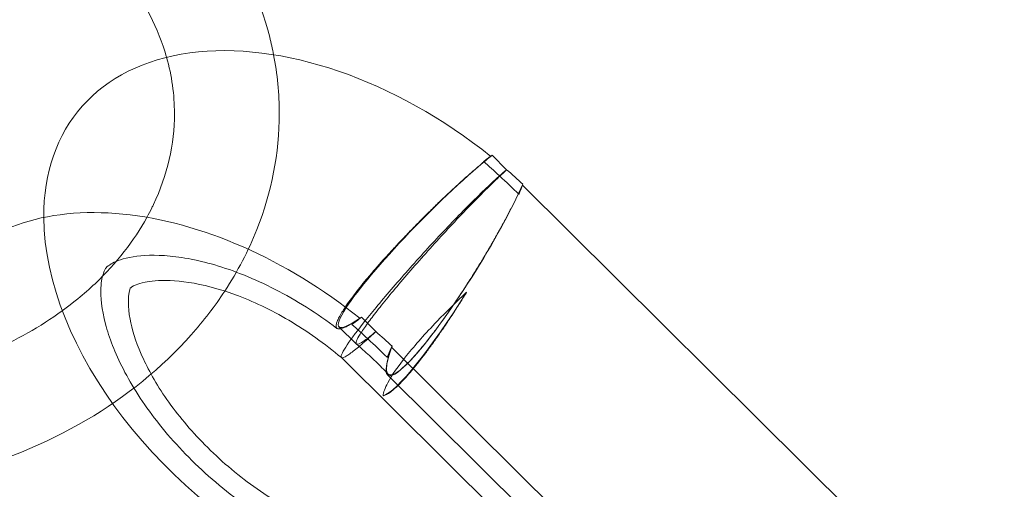
# Model space of a CAD drawing. Units: millimetres. Extents: x 0 to 13923, y 0 to 13845.
# Drawn here: x 7043 to 7137, y 12284 to 12329 of the extents above; entities that cross this region are included whole.
import ezdxf

# ---------------------------------------------------------------- set-up
doc = ezdxf.new("R2010")
doc.units = ezdxf.units.MM
doc.layers.add('CALIBAN_STREFA', color=251, linetype='Continuous', lineweight=18)

# ---------------------------------------------------------------- blocks, each defined once
blk = doc.blocks.new('A$C129a1716')
at = {"color": 0, "linetype": 'Continuous', "lineweight": 0}
for p, q in [((-6355.503, 11112.832), (-6356.89, 11114.207)), ((-6355.503, 11112.832), (-6356.89, 11114.207)), ((-6296.087, 11053.923), (-6353.999, 11111.34)), ((-6296.087, 11053.923), (-6353.999, 11111.34)), ((-6369.372, 11098.75), (-6367.985, 11097.375)), ((-6369.372, 11098.75), (-6367.985, 11097.375)), ((-6371.505, 11097.835), (-6369.852, 11096.196)), ((-6366.48, 11095.883), (-6308.569, 11038.466)), ((-6366.48, 11095.883), (-6308.569, 11038.466)), ((-6371.283, 11094.895), (-6371.281, 11094.893)), ((-6371.281, 11094.893), (-6323.185, 11047.207)), ((-6366.875, 11093.244), (-6315.737, 11042.542))]:
    blk.add_line(p, q, dxfattribs=at)
at = {"color": 0, "linetype": 'Continuous', "lineweight": 0, "extrusion": (0, 0, -1)}
for centre, major_axis, ratio, start_param, end_param in [((-6370.356, 11097.355), (-26.063, 21.047), 0.638939, -0.482605, 1.566244), ((-6370.356, 11097.355), (-26.063, 21.047), 0.638939, -0.482605, 1.566244), ((-6363.91, 11105.891), (-9.153, -9.232), 0.121454, -3.851817, -3.748694), ((-6363.91, 11105.891), (-9.153, -9.232), 0.121454, 2.431369, 2.534491), ((-6363.91, 11105.891), (-9.153, -9.232), 0.121454, -3.748694, -3.725279), ((-6363.91, 11105.891), (-9.153, -9.232), 0.121454, 2.534491, 2.557907), ((-6370.356, 11097.355), (26.063, -21.047), 0.638939, -1.516066, -1.4538), ((-6370.356, 11097.355), (26.063, -21.047), 0.638939, -1.516066, -1.4538), ((-6360.639, 11102.648), (6.984, 11.371), 0.143534, 0.617329, 0.726448), ((-6360.639, 11102.648), (6.984, 11.371), 0.143534, 0.617329, 0.726448), ((-6370.356, 11097.355), (-26.063, 21.047), 0.638939, -1.938508, -0.482605), ((-6370.356, 11097.355), (-26.063, 21.047), 0.638939, -1.938508, -0.482605), ((-6360.639, 11102.648), (6.984, 11.371), 0.143534, 1.616298, 2.991237), ((-6360.639, 11102.648), (6.984, 11.371), 0.143534, 1.616298, 2.991237), ((-6363.91, 11105.891), (-9.153, -9.232), 0.121454, -0.81497, -0.688433), ((-6363.91, 11105.891), (-9.153, -9.232), 0.121454, -0.81497, -0.688433), ((-6360.639, 11102.648), (6.984, 11.371), 0.143534, 3.881087, 3.990206), ((-6360.639, 11102.648), (6.984, 11.371), 0.143534, -2.402099, -2.292979)]:
    blk.add_ellipse(centre, major_axis=major_axis, ratio=ratio, start_param=start_param, end_param=end_param, dxfattribs=at)
at = {"color": 0, "linetype": 'Continuous', "lineweight": 0}
for centre, major_axis, ratio, start_param, end_param in [((-6362.352, 11107.066), (9.153, 9.232), 0.121454, 0.81497, 2.611641), ((-6362.352, 11107.066), (9.153, 9.232), 0.121454, 0.81497, 2.611641), ((-6359.84, 11104.576), (-6.984, -11.371), 0.143534, 0.550043, 2.292979), ((-6359.84, 11104.576), (-6.984, -11.371), 0.143534, 0.550043, 2.292979), ((-6382.838, 11081.899), (-26.063, 21.047), 0.638939, -1.566244, 0.023402), ((-6382.838, 11081.899), (-26.063, 21.047), 0.638939, -1.566244, 0.023402), ((-6362.352, 11107.066), (9.153, 9.232), 0.121454, 2.611641, 3.700976), ((-6362.352, 11107.066), (9.153, 9.232), 0.121454, 2.611641, 3.700976), ((-6362.352, 11107.066), (9.153, 9.232), 0.121454, 3.700976, 3.725279), ((-6362.352, 11107.066), (9.153, 9.232), 0.121454, 3.700976, 3.725279), ((-6382.838, 11081.899), (-26.063, 21.047), 0.638939, -1.687793, -1.625526), ((-6382.838, 11081.899), (-26.063, 21.047), 0.638939, -1.687793, -1.625526), ((-6359.84, 11104.576), (-6.984, -11.371), 0.143534, -0.617329, 0.550043), ((-6359.84, 11104.576), (-6.984, -11.371), 0.143534, -0.617329, 0.550043)]:
    blk.add_ellipse(centre, major_axis=major_axis, ratio=ratio, start_param=start_param, end_param=end_param, dxfattribs=at)
for points, knots in [([(-6412.209, 11153.53), (-6409.713, 11153.074), (-6407.264, 11152.448), (-6400.411, 11150.159), (-6396.215, 11148.069), (-6388.873, 11142.893), (-6385.716, 11139.818), (-6380.846, 11133.024), (-6379.093, 11129.328), (-6377.978, 11124.917), (-6377.855, 11124.362), (-6377.747, 11123.805)], [4.94196, 4.94196, 4.94196, 4.94196, 5.116574, 5.116574, 5.446818, 5.446818, 5.772877, 5.772877, 6.088344, 6.088344, 6.133413, 6.133413, 6.133413, 6.133413]), ([(-6412.209, 11143.326), (-6410.726, 11142.992), (-6409.274, 11142.583), (-6404.514, 11140.967), (-6401.417, 11139.432), (-6396.009, 11135.748), (-6393.709, 11133.595), (-6390.056, 11128.867), (-6388.74, 11126.284), (-6387.975, 11123.619), (-6387.966, 11123.587), (-6387.956, 11123.555)], [4.993582, 4.993582, 4.993582, 4.993582, 5.122519, 5.122519, 5.429745, 5.429745, 5.740316, 5.740316, 6.062527, 6.062527, 6.066473, 6.066473, 6.066473, 6.066473]), ([(-6387.208, 11118.196), (-6387.208, 11115.261), (-6387.874, 11112.322), (-6389.26, 11109.397), (-6389.308, 11109.299), (-6389.356, 11109.201)], [0, 0, 0, 0, 0.3544939, 0.3544939, 0.3668225, 0.3668225, 0.3668225, 0.3668225]), ([(-6377.208, 11118.196), (-6377.208, 11114.433), (-6377.941, 11110.673), (-6380.153, 11105.087), (-6381.181, 11103.117), (-6382.405, 11101.246)], [0, 0, 0, 0, 0.2999331, 0.2999331, 0.472376, 0.472376, 0.472376, 0.472376]), ([(-6370.9, 11099.726), (-6370.895, 11099.733), (-6370.89, 11099.741), (-6370.755, 11099.942), (-6370.608, 11100.151), (-6370.286, 11100.592), (-6370.112, 11100.824), (-6369.747, 11101.298), (-6369.555, 11101.54), (-6369.171, 11102.016), (-6368.96, 11102.273), (-6368.507, 11102.812), (-6368.266, 11103.094), (-6367.766, 11103.67), (-6367.506, 11103.965), (-6366.982, 11104.55), (-6366.718, 11104.84), (-6366.199, 11105.405), (-6365.92, 11105.705), (-6365.339, 11106.32), (-6365.038, 11106.636), (-6364.428, 11107.266), (-6364.12, 11107.581), (-6363.512, 11108.195), (-6363.212, 11108.493), (-6362.636, 11109.061), (-6362.333, 11109.357), (-6361.715, 11109.951), (-6361.401, 11110.25), (-6360.778, 11110.835), (-6360.469, 11111.121), (-6359.872, 11111.666), (-6359.584, 11111.926), (-6359.042, 11112.407), (-6358.763, 11112.651), (-6358.206, 11113.13), (-6357.929, 11113.365), (-6357.443, 11113.768), (-6357.231, 11113.941), (-6357.027, 11114.104)], [35.143014, 35.143014, 35.143014, 35.143014, 35.190066, 35.190066, 36.383969, 36.383969, 37.577872, 37.577872, 38.771774, 38.771774, 39.965677, 39.965677, 41.15958, 41.15958, 42.353483, 42.353483, 43.547386, 43.547386, 44.759948, 44.759948, 45.972511, 45.972511, 47.185073, 47.185073, 48.397636, 48.397636, 49.622647, 49.622647, 50.847659, 50.847659, 52.07267, 52.07267, 53.297681, 53.297681, 54.52353, 54.52353, 55.749378, 55.749378, 56.742208, 56.742208, 56.742208, 56.742208]), ([(-6370.9, 11099.726), (-6370.895, 11099.733), (-6370.89, 11099.741), (-6370.755, 11099.942), (-6370.608, 11100.151), (-6370.286, 11100.592), (-6370.112, 11100.824), (-6369.747, 11101.298), (-6369.555, 11101.54), (-6369.171, 11102.016), (-6368.96, 11102.273), (-6368.507, 11102.812), (-6368.266, 11103.094), (-6367.766, 11103.67), (-6367.506, 11103.965), (-6366.982, 11104.55), (-6366.718, 11104.84), (-6366.199, 11105.405), (-6365.92, 11105.705), (-6365.339, 11106.32), (-6365.038, 11106.636), (-6364.428, 11107.266), (-6364.12, 11107.581), (-6363.512, 11108.195), (-6363.212, 11108.493), (-6362.636, 11109.061), (-6362.333, 11109.357), (-6361.715, 11109.951), (-6361.401, 11110.25), (-6360.778, 11110.835), (-6360.469, 11111.121), (-6359.872, 11111.666), (-6359.584, 11111.926), (-6359.042, 11112.407), (-6358.763, 11112.651), (-6358.206, 11113.13), (-6357.929, 11113.365), (-6357.443, 11113.768), (-6357.231, 11113.941), (-6357.027, 11114.104)], [35.143014, 35.143014, 35.143014, 35.143014, 35.190066, 35.190066, 36.383969, 36.383969, 37.577872, 37.577872, 38.771774, 38.771774, 39.965677, 39.965677, 41.15958, 41.15958, 42.353483, 42.353483, 43.547386, 43.547386, 44.759948, 44.759948, 45.972511, 45.972511, 47.185073, 47.185073, 48.397636, 48.397636, 49.622647, 49.622647, 50.847659, 50.847659, 52.07267, 52.07267, 53.297681, 53.297681, 54.52353, 54.52353, 55.749378, 55.749378, 56.742208, 56.742208, 56.742208, 56.742208]), ([(-6357.027, 11114.104), (-6357.067, 11114.076), (-6357.106, 11114.049), (-6357.327, 11113.892), (-6357.514, 11113.756), (-6357.701, 11113.616)], [17.897611, 17.897611, 17.897611, 17.897611, 18.13445, 18.13445, 19.21512, 19.21512, 19.21512, 19.21512]), ([(-6357.027, 11114.104), (-6357.067, 11114.076), (-6357.106, 11114.049), (-6357.327, 11113.892), (-6357.514, 11113.756), (-6357.701, 11113.616)], [17.897611, 17.897611, 17.897611, 17.897611, 18.13445, 18.13445, 19.21512, 19.21512, 19.21512, 19.21512]), ([(-6357.701, 11113.616), (-6357.199, 11113.171), (-6356.702, 11112.72), (-6356.202, 11112.257), (-6356.193, 11112.249), (-6356.184, 11112.241)], [-2.017158, -2.017158, -2.017158, -2.017158, 0, 0, 0.035661, 0.035661, 0.035661, 0.035661]), ([(-6357.701, 11113.616), (-6357.199, 11113.171), (-6356.702, 11112.72), (-6356.202, 11112.257), (-6356.193, 11112.249), (-6356.184, 11112.241)], [-2.017158, -2.017158, -2.017158, -2.017158, 0, 0, 0.035661, 0.035661, 0.035661, 0.035661]), ([(-6356.184, 11112.241), (-6356.189, 11112.237), (-6356.194, 11112.233), (-6357.017, 11111.5), (-6357.984, 11110.577), (-6360.109, 11108.448), (-6361.246, 11107.262), (-6363.542, 11104.786), (-6364.679, 11103.518), (-6366.807, 11101.074), (-6367.778, 11099.921), (-6369.427, 11097.884), (-6370.09, 11097.018), (-6371.019, 11095.687), (-6371.275, 11095.234), (-6371.315, 11094.956), (-6371.306, 11094.914), (-6371.278, 11094.891)], [-40.964353, -40.964353, -40.964353, -40.964353, -40.934966, -40.934966, -35.843517, -35.843517, -30.752095, -30.752095, -25.666661, -25.666661, -20.592208, -20.592208, -15.525494, -15.525494, -10.453107, -10.453107, -9.015034, -9.015034, -9.015034, -9.015034]), ([(-6356.184, 11112.241), (-6356.189, 11112.237), (-6356.194, 11112.233), (-6357.017, 11111.5), (-6357.984, 11110.577), (-6360.109, 11108.448), (-6361.246, 11107.262), (-6363.542, 11104.786), (-6364.679, 11103.518), (-6366.807, 11101.074), (-6367.778, 11099.921), (-6369.427, 11097.884), (-6370.09, 11097.018), (-6371.019, 11095.687), (-6371.275, 11095.234), (-6371.315, 11094.956), (-6371.306, 11094.914), (-6371.278, 11094.891)], [-40.964353, -40.964353, -40.964353, -40.964353, -40.934966, -40.934966, -35.843517, -35.843517, -30.752095, -30.752095, -25.666661, -25.666661, -20.592208, -20.592208, -15.525494, -15.525494, -10.453107, -10.453107, -9.015034, -9.015034, -9.015034, -9.015034]), ([(-6355.503, 11112.832), (-6356.41, 11111.994), (-6357.446, 11110.982), (-6359.662, 11108.722), (-6360.82, 11107.496), (-6363.107, 11104.994), (-6364.215, 11103.743), (-6366.237, 11101.384), (-6367.132, 11100.299), (-6368.209, 11098.926), (-6368.516, 11098.523), (-6368.779, 11098.163)], [-39.456582, -39.456582, -39.456582, -39.456582, -34.365577, -34.365577, -29.276545, -29.276545, -24.194991, -24.194991, -19.123116, -19.123116, -16.712186, -16.712186, -16.712186, -16.712186]), ([(-6355.503, 11112.832), (-6356.41, 11111.994), (-6357.446, 11110.982), (-6359.662, 11108.722), (-6360.82, 11107.496), (-6363.107, 11104.994), (-6364.215, 11103.743), (-6366.237, 11101.384), (-6367.132, 11100.299), (-6368.209, 11098.926), (-6368.516, 11098.523), (-6368.779, 11098.163)], [-39.456582, -39.456582, -39.456582, -39.456582, -34.365577, -34.365577, -29.276545, -29.276545, -24.194991, -24.194991, -19.123116, -19.123116, -16.712186, -16.712186, -16.712186, -16.712186]), ([(-6356.184, 11112.241), (-6356.18, 11112.245), (-6356.175, 11112.25), (-6355.934, 11112.464), (-6355.711, 11112.657), (-6355.503, 11112.832)], [-40.94167, -40.94167, -40.94167, -40.94167, -40.912282, -40.912282, -39.434959, -39.434959, -39.434959, -39.434959]), ([(-6356.184, 11112.241), (-6356.18, 11112.245), (-6356.175, 11112.25), (-6355.934, 11112.464), (-6355.711, 11112.657), (-6355.503, 11112.832)], [-40.94167, -40.94167, -40.94167, -40.94167, -40.912282, -40.912282, -39.434959, -39.434959, -39.434959, -39.434959]), ([(-6354.333, 11110.483), (-6354.933, 11111.068), (-6355.542, 11111.646), (-6356.167, 11112.225), (-6356.176, 11112.233), (-6356.184, 11112.241)], [-2.530194, -2.530194, -2.530194, -2.530194, 0, 0, 0.035661, 0.035661, 0.035661, 0.035661]), ([(-6354.333, 11110.483), (-6354.933, 11111.068), (-6355.542, 11111.646), (-6356.167, 11112.225), (-6356.176, 11112.233), (-6356.184, 11112.241)], [-2.530194, -2.530194, -2.530194, -2.530194, 0, 0, 0.035661, 0.035661, 0.035661, 0.035661]), ([(-6364.947, 11094.363), (-6364.941, 11094.369), (-6364.935, 11094.375), (-6364.771, 11094.539), (-6364.601, 11094.717), (-6364.244, 11095.105), (-6364.058, 11095.316), (-6363.68, 11095.759), (-6363.488, 11095.991), (-6363.111, 11096.457), (-6362.909, 11096.713), (-6362.487, 11097.261), (-6362.268, 11097.553), (-6361.822, 11098.158), (-6361.595, 11098.471), (-6361.148, 11099.102), (-6360.927, 11099.42), (-6360.491, 11100.055), (-6360.255, 11100.404), (-6359.776, 11101.126), (-6359.532, 11101.5), (-6359.047, 11102.255), (-6358.806, 11102.636), (-6358.339, 11103.385), (-6358.114, 11103.753), (-6357.682, 11104.468), (-6357.455, 11104.848), (-6357.002, 11105.621), (-6356.776, 11106.014), (-6356.337, 11106.79), (-6356.123, 11107.174), (-6355.718, 11107.916), (-6355.527, 11108.273), (-6355.175, 11108.943), (-6354.997, 11109.288), (-6354.652, 11109.973), (-6354.485, 11110.314), (-6354.197, 11110.918), (-6354.073, 11111.183), (-6353.958, 11111.437)], [35.917574, 35.917574, 35.917574, 35.917574, 35.961763, 35.961763, 37.13123, 37.13123, 38.300698, 38.300698, 39.470165, 39.470165, 40.639632, 40.639632, 41.8091, 41.8091, 42.978567, 42.978567, 44.148035, 44.148035, 45.386522, 45.386522, 46.625009, 46.625009, 47.863497, 47.863497, 49.101984, 49.101984, 50.385606, 50.385606, 51.669228, 51.669228, 52.952849, 52.952849, 54.236471, 54.236471, 55.520424, 55.520424, 56.804376, 56.804376, 57.866027, 57.866027, 57.866027, 57.866027]), ([(-6364.947, 11094.363), (-6364.941, 11094.369), (-6364.935, 11094.375), (-6364.771, 11094.539), (-6364.601, 11094.717), (-6364.244, 11095.105), (-6364.058, 11095.316), (-6363.68, 11095.759), (-6363.488, 11095.991), (-6363.111, 11096.457), (-6362.909, 11096.713), (-6362.487, 11097.261), (-6362.268, 11097.553), (-6361.822, 11098.158), (-6361.595, 11098.471), (-6361.148, 11099.102), (-6360.927, 11099.42), (-6360.491, 11100.055), (-6360.255, 11100.404), (-6359.776, 11101.126), (-6359.532, 11101.5), (-6359.047, 11102.255), (-6358.806, 11102.636), (-6358.339, 11103.385), (-6358.114, 11103.753), (-6357.682, 11104.468), (-6357.455, 11104.848), (-6357.002, 11105.621), (-6356.776, 11106.014), (-6356.337, 11106.79), (-6356.123, 11107.174), (-6355.718, 11107.916), (-6355.527, 11108.273), (-6355.175, 11108.943), (-6354.997, 11109.288), (-6354.652, 11109.973), (-6354.485, 11110.314), (-6354.197, 11110.918), (-6354.073, 11111.183), (-6353.958, 11111.437)], [35.917574, 35.917574, 35.917574, 35.917574, 35.961763, 35.961763, 37.13123, 37.13123, 38.300698, 38.300698, 39.470165, 39.470165, 40.639632, 40.639632, 41.8091, 41.8091, 42.978567, 42.978567, 44.148035, 44.148035, 45.386522, 45.386522, 46.625009, 46.625009, 47.863497, 47.863497, 49.101984, 49.101984, 50.385606, 50.385606, 51.669228, 51.669228, 52.952849, 52.952849, 54.236471, 54.236471, 55.520424, 55.520424, 56.804376, 56.804376, 57.866027, 57.866027, 57.866027, 57.866027]), ([(-6353.995, 11111.337), (-6354, 11111.325), (-6354.004, 11111.312), (-6354.102, 11111.052), (-6354.204, 11110.794), (-6354.318, 11110.519), (-6354.326, 11110.501), (-6354.333, 11110.483)], [18.286599, 18.286599, 18.286599, 18.286599, 18.349691, 18.349691, 19.625334, 19.625334, 19.714339, 19.714339, 19.714339, 19.714339]), ([(-6353.995, 11111.337), (-6354, 11111.325), (-6354.004, 11111.312), (-6354.102, 11111.052), (-6354.204, 11110.794), (-6354.318, 11110.519), (-6354.326, 11110.501), (-6354.333, 11110.483)], [18.286599, 18.286599, 18.286599, 18.286599, 18.349691, 18.349691, 19.625334, 19.625334, 19.714339, 19.714339, 19.714339, 19.714339]), ([(-6389.834, 11108.282), (-6391.063, 11106.047), (-6392.728, 11103.902), (-6395.313, 11101.455), (-6395.862, 11100.972), (-6396.435, 11100.503)], [0.4055206, 0.4055206, 0.4055206, 0.4055206, 0.6897402, 0.6897402, 0.7619389, 0.7619389, 0.7619389, 0.7619389]), ([(-6371.696, 11097.68), (-6373.592, 11099.12), (-6375.6, 11100.384), (-6379.571, 11102.422), (-6381.534, 11103.203), (-6385.129, 11104.253), (-6386.768, 11104.537), (-6389.527, 11104.721), (-6390.654, 11104.63), (-6392.383, 11104.285), (-6392.932, 11104.032), (-6393.759, 11103.525), (-6393.783, 11103.489), (-6394.086, 11102.669), (-6394.199, 11102.222), (-6394.268, 11100.709), (-6394.168, 11099.53), (-6393.449, 11096.816), (-6392.888, 11095.34), (-6391.265, 11092.185), (-6390.193, 11090.503), (-6387.567, 11087.13), (-6386, 11085.442), (-6382.518, 11082.287), (-6380.599, 11080.827), (-6377.556, 11078.902), (-6376.473, 11078.287), (-6375.393, 11077.741)], [1.141177, 1.141177, 1.141177, 1.141177, 1.409093, 1.409093, 1.672824, 1.672824, 1.927738, 1.927738, 2.176072, 2.176072, 2.442209, 2.442209, 2.87786, 2.87786, 3.104441, 3.104441, 3.382349, 3.382349, 3.630719, 3.630719, 3.884646, 3.884646, 4.147358, 4.147358, 4.415022, 4.415022, 4.559603, 4.559603, 4.559603, 4.559603]), ([(-6390.016, 11102.095), (-6390.381, 11102.021), (-6390.661, 11101.932), (-6391.307, 11101.677), (-6391.364, 11101.58), (-6391.39, 11101.553), (-6391.433, 11101.591), (-6391.618, 11100.69), (-6391.682, 11099.83), (-6391.269, 11097.631), (-6390.928, 11096.489), (-6390.116, 11094.618), (-6389.802, 11093.976), (-6389.439, 11093.318)], [2.178755, 2.178755, 2.178755, 2.178755, 2.318501, 2.318501, 2.62552, 2.62552, 2.983812, 2.983812, 3.308844, 3.308844, 3.549903, 3.549903, 3.66782, 3.66782, 3.66782, 3.66782]), ([(-6371.278, 11094.891), (-6372.859, 11096.227), (-6374.563, 11097.436), (-6378.004, 11099.465), (-6379.741, 11100.287), (-6382.989, 11101.484), (-6384.504, 11101.87), (-6387.107, 11102.27), (-6388.206, 11102.297), (-6389.422, 11102.197), (-6389.743, 11102.15), (-6390.016, 11102.095)], [1.059394, 1.059394, 1.059394, 1.059394, 1.321696, 1.321696, 1.581522, 1.581522, 1.832927, 1.832927, 2.074494, 2.074494, 2.178755, 2.178755, 2.178755, 2.178755]), ([(-6382.405, 11101.246), (-6383.357, 11099.791), (-6384.428, 11098.395), (-6388.406, 11093.917), (-6391.809, 11091.168), (-6399.548, 11086.622), (-6403.907, 11084.851), (-6408.728, 11083.615), (-6408.968, 11083.555), (-6409.208, 11083.497)], [0.472376, 0.472376, 0.472376, 0.472376, 0.6065196, 0.6065196, 0.9258035, 0.9258035, 1.2535387, 1.2535387, 1.2706729, 1.2706729, 1.2706729, 1.2706729]), ([(-6367.3, 11091.255), (-6367.281, 11091.558), (-6367.129, 11091.977), (-6366.466, 11093.207), (-6365.855, 11094.089), (-6364.241, 11096.1), (-6363.253, 11097.21), (-6361.256, 11099.282), (-6360.306, 11100.215), (-6359.326, 11101.129)], [-29.431687, -29.431687, -29.431687, -29.431687, -25.666661, -25.666661, -20.592208, -20.592208, -15.525494, -15.525494, -11.491148, -11.491148, -11.491148, -11.491148]), ([(-6359.326, 11101.129), (-6359.362, 11101.071), (-6359.398, 11101.013), (-6359.669, 11100.575), (-6359.913, 11100.189), (-6360.403, 11099.424), (-6360.65, 11099.044), (-6361.135, 11098.31), (-6361.373, 11097.956), (-6361.81, 11097.317), (-6362.029, 11097.002), (-6362.472, 11096.375), (-6362.697, 11096.063), (-6363.139, 11095.462), (-6363.357, 11095.172), (-6363.775, 11094.628), (-6363.975, 11094.374), (-6364.348, 11093.912), (-6364.538, 11093.683), (-6364.911, 11093.247), (-6365.094, 11093.04), (-6365.445, 11092.66), (-6365.612, 11092.487), (-6365.923, 11092.18), (-6366.066, 11092.046), (-6366.337, 11091.81), (-6366.474, 11091.698), (-6366.734, 11091.51), (-6366.855, 11091.433), (-6367.076, 11091.319), (-6367.175, 11091.281), (-6367.274, 11091.259), (-6367.287, 11091.257), (-6367.3, 11091.255)], [31.137277, 31.137277, 31.137277, 31.137277, 31.330057, 31.330057, 32.583873, 32.583873, 33.837689, 33.837689, 35.091505, 35.091505, 36.249174, 36.249174, 37.406843, 37.406843, 38.564512, 38.564512, 39.722181, 39.722181, 40.87985, 40.87985, 42.037519, 42.037519, 43.195188, 43.195188, 44.352857, 44.352857, 45.606673, 45.606673, 46.860489, 46.860489, 48.114305, 48.114305, 48.307085, 48.307085, 48.307085, 48.307085]), ([(-6359.326, 11101.129), (-6359.362, 11101.071), (-6359.398, 11101.013), (-6359.669, 11100.575), (-6359.913, 11100.189), (-6360.403, 11099.424), (-6360.65, 11099.044), (-6361.135, 11098.31), (-6361.373, 11097.956), (-6361.81, 11097.317), (-6362.029, 11097.002), (-6362.472, 11096.375), (-6362.697, 11096.063), (-6363.139, 11095.462), (-6363.357, 11095.172), (-6363.775, 11094.628), (-6363.975, 11094.374), (-6364.348, 11093.912), (-6364.538, 11093.683), (-6364.911, 11093.247), (-6365.094, 11093.04), (-6365.445, 11092.66), (-6365.612, 11092.487), (-6365.923, 11092.18), (-6366.066, 11092.046), (-6366.337, 11091.81), (-6366.474, 11091.698), (-6366.734, 11091.51), (-6366.855, 11091.433), (-6367.076, 11091.319), (-6367.175, 11091.281), (-6367.274, 11091.259), (-6367.287, 11091.257), (-6367.3, 11091.255)], [31.137277, 31.137277, 31.137277, 31.137277, 31.330057, 31.330057, 32.583873, 32.583873, 33.837689, 33.837689, 35.091505, 35.091505, 36.249174, 36.249174, 37.406843, 37.406843, 38.564512, 38.564512, 39.722181, 39.722181, 40.87985, 40.87985, 42.037519, 42.037519, 43.195188, 43.195188, 44.352857, 44.352857, 45.606673, 45.606673, 46.860489, 46.860489, 48.114305, 48.114305, 48.307085, 48.307085, 48.307085, 48.307085]), ([(-6367.3, 11091.255), (-6367.281, 11091.558), (-6367.129, 11091.977), (-6366.466, 11093.207), (-6365.855, 11094.089), (-6364.241, 11096.1), (-6363.253, 11097.21), (-6361.256, 11099.282), (-6360.306, 11100.215), (-6359.326, 11101.129)], [-29.431687, -29.431687, -29.431687, -29.431687, -25.666661, -25.666661, -20.592208, -20.592208, -15.525494, -15.525494, -11.491148, -11.491148, -11.491148, -11.491148]), ([(-6396.435, 11100.503), (-6398.365, 11098.924), (-6400.569, 11097.506), (-6404.937, 11095.34), (-6407.026, 11094.515), (-6409.208, 11093.855)], [0.7619389, 0.7619389, 0.7619389, 0.7619389, 1.0049755, 1.0049755, 1.2012544, 1.2012544, 1.2012544, 1.2012544]), ([(-6369.509, 11098.647), (-6369.673, 11098.533), (-6369.832, 11098.426), (-6370.167, 11098.209), (-6370.34, 11098.105), (-6370.651, 11097.929), (-6370.791, 11097.858), (-6371.033, 11097.747), (-6371.148, 11097.702), (-6371.353, 11097.642), (-6371.443, 11097.627), (-6371.593, 11097.63), (-6371.652, 11097.647), (-6371.737, 11097.711), (-6371.764, 11097.757), (-6371.789, 11097.872), (-6371.789, 11097.945), (-6371.757, 11098.124), (-6371.726, 11098.23), (-6371.631, 11098.471), (-6371.568, 11098.607), (-6371.415, 11098.9), (-6371.325, 11099.058), (-6371.133, 11099.372), (-6371.024, 11099.541), (-6370.9, 11099.726)], [20.801341, 20.801341, 20.801341, 20.801341, 21.794171, 21.794171, 23.020019, 23.020019, 24.245867, 24.245867, 25.470879, 25.470879, 26.69589, 26.69589, 27.920902, 27.920902, 29.145913, 29.145913, 30.358475, 30.358475, 31.571038, 31.571038, 32.783601, 32.783601, 33.996163, 33.996163, 35.143014, 35.143014, 35.143014, 35.143014]), ([(-6369.509, 11098.647), (-6369.673, 11098.533), (-6369.832, 11098.426), (-6370.167, 11098.209), (-6370.34, 11098.105), (-6370.651, 11097.929), (-6370.791, 11097.858), (-6371.033, 11097.747), (-6371.148, 11097.702), (-6371.353, 11097.642), (-6371.443, 11097.627), (-6371.593, 11097.63), (-6371.652, 11097.647), (-6371.737, 11097.711), (-6371.764, 11097.757), (-6371.789, 11097.872), (-6371.789, 11097.945), (-6371.757, 11098.124), (-6371.726, 11098.23), (-6371.631, 11098.471), (-6371.568, 11098.607), (-6371.415, 11098.9), (-6371.325, 11099.058), (-6371.133, 11099.372), (-6371.024, 11099.541), (-6370.9, 11099.726)], [20.801341, 20.801341, 20.801341, 20.801341, 21.794171, 21.794171, 23.020019, 23.020019, 24.245867, 24.245867, 25.470879, 25.470879, 26.69589, 26.69589, 27.920902, 27.920902, 29.145913, 29.145913, 30.358475, 30.358475, 31.571038, 31.571038, 32.783601, 32.783601, 33.996163, 33.996163, 35.143014, 35.143014, 35.143014, 35.143014]), ([(-6370.266, 11098.056), (-6370.075, 11098.201), (-6369.87, 11098.36), (-6369.606, 11098.57), (-6369.558, 11098.608), (-6369.509, 11098.647)], [58.453312, 58.453312, 58.453312, 58.453312, 59.533982, 59.533982, 59.770821, 59.770821, 59.770821, 59.770821]), ([(-6370.266, 11098.056), (-6370.075, 11098.201), (-6369.87, 11098.36), (-6369.606, 11098.57), (-6369.558, 11098.608), (-6369.509, 11098.647)], [58.453312, 58.453312, 58.453312, 58.453312, 59.533982, 59.533982, 59.770821, 59.770821, 59.770821, 59.770821]), ([(-6368.75, 11096.681), (-6368.759, 11096.689), (-6368.767, 11096.697), (-6369.268, 11097.16), (-6369.765, 11097.61), (-6370.266, 11098.056)], [-15.953551, -15.953551, -15.953551, -15.953551, -15.91815, -15.91815, -13.915712, -13.915712, -13.915712, -13.915712]), ([(-6368.75, 11096.681), (-6368.759, 11096.689), (-6368.767, 11096.697), (-6369.268, 11097.16), (-6369.765, 11097.61), (-6370.266, 11098.056)], [-15.953551, -15.953551, -15.953551, -15.953551, -15.91815, -15.91815, -13.915712, -13.915712, -13.915712, -13.915712]), ([(-6368.779, 11098.163), (-6369.069, 11097.766), (-6369.305, 11097.422), (-6369.825, 11096.591), (-6369.948, 11096.27), (-6369.754, 11096.118), (-6369.488, 11096.236), (-6368.768, 11096.738), (-6368.408, 11097.019), (-6367.985, 11097.375)], [-16.712186, -16.712186, -16.712186, -16.712186, -14.054392, -14.054392, -8.977828, -8.977828, -4.489535, -4.489535, -1.478815, -1.478815, -1.478815, -1.478815]), ([(-6368.779, 11098.163), (-6369.069, 11097.766), (-6369.305, 11097.422), (-6369.825, 11096.591), (-6369.948, 11096.27), (-6369.754, 11096.118), (-6369.488, 11096.236), (-6368.768, 11096.738), (-6368.408, 11097.019), (-6367.985, 11097.375)], [-16.712186, -16.712186, -16.712186, -16.712186, -14.054392, -14.054392, -8.977828, -8.977828, -4.489535, -4.489535, -1.478815, -1.478815, -1.478815, -1.478815]), ([(-6367.985, 11097.375), (-6368.248, 11097.132), (-6368.498, 11096.905), (-6368.74, 11096.689), (-6368.745, 11096.685), (-6368.75, 11096.681)], [-1.477323, -1.477323, -1.477323, -1.477323, 0, 0, 0.029387, 0.029387, 0.029387, 0.029387]), ([(-6367.985, 11097.375), (-6368.248, 11097.132), (-6368.498, 11096.905), (-6368.74, 11096.689), (-6368.745, 11096.685), (-6368.75, 11096.681)], [-1.477323, -1.477323, -1.477323, -1.477323, 0, 0, 0.029387, 0.029387, 0.029387, 0.029387]), ([(-6371.278, 11094.891), (-6371.21, 11094.833), (-6371.026, 11094.898), (-6370.513, 11095.225), (-6370.237, 11095.428), (-6369.576, 11095.96), (-6369.193, 11096.286), (-6368.759, 11096.672), (-6368.755, 11096.676), (-6368.75, 11096.681)], [-9.015034, -9.015034, -9.015034, -9.015034, -5.367589, -5.367589, -2.684084, -2.684084, 0, 0, 0.029387, 0.029387, 0.029387, 0.029387]), ([(-6371.278, 11094.891), (-6371.21, 11094.833), (-6371.026, 11094.898), (-6370.513, 11095.225), (-6370.237, 11095.428), (-6369.576, 11095.96), (-6369.193, 11096.286), (-6368.759, 11096.672), (-6368.755, 11096.676), (-6368.75, 11096.681)], [-9.015034, -9.015034, -9.015034, -9.015034, -5.367589, -5.367589, -2.684084, -2.684084, 0, 0, 0.029387, 0.029387, 0.029387, 0.029387]), ([(-6366.828, 11093.341), (-6367.017, 11093.539), (-6367.209, 11093.735), (-6367.597, 11094.125), (-6367.794, 11094.318), (-6368.192, 11094.702), (-6368.394, 11094.892), (-6368.802, 11095.27), (-6369.008, 11095.457), (-6369.425, 11095.827), (-6369.635, 11096.01), (-6369.848, 11096.192)], [0.895121, 0.895121, 0.895121, 0.895121, 0.9265453, 0.9265453, 0.9579696, 0.9579696, 0.9893939, 0.9893939, 1.0208182, 1.0208182, 1.0522425, 1.0522425, 1.0522425, 1.0522425]), ([(-6368.75, 11096.681), (-6368.741, 11096.672), (-6368.733, 11096.664), (-6368.107, 11096.085), (-6367.499, 11095.507), (-6366.899, 11094.922)], [-6.7545, -6.7545, -6.7545, -6.7545, -6.718839, -6.718839, -4.188647, -4.188647, -4.188647, -4.188647]), ([(-6368.75, 11096.681), (-6368.741, 11096.672), (-6368.733, 11096.664), (-6368.107, 11096.085), (-6367.499, 11095.507), (-6366.899, 11094.922)], [-6.7545, -6.7545, -6.7545, -6.7545, -6.718839, -6.718839, -4.188647, -4.188647, -4.188647, -4.188647]), ([(-6366.899, 11094.922), (-6366.891, 11094.94), (-6366.884, 11094.958), (-6366.77, 11095.233), (-6366.649, 11095.514), (-6366.491, 11095.868), (-6366.465, 11095.924), (-6366.44, 11095.981)], [59.730023, 59.730023, 59.730023, 59.730023, 59.819028, 59.819028, 61.094671, 61.094671, 61.3313, 61.3313, 61.3313, 61.3313]), ([(-6366.899, 11094.922), (-6366.891, 11094.94), (-6366.884, 11094.958), (-6366.77, 11095.233), (-6366.649, 11095.514), (-6366.491, 11095.868), (-6366.465, 11095.924), (-6366.44, 11095.981)], [59.730023, 59.730023, 59.730023, 59.730023, 59.819028, 59.819028, 61.094671, 61.094671, 61.3313, 61.3313, 61.3313, 61.3313]), ([(-6366.476, 11095.88), (-6366.537, 11095.712), (-6366.592, 11095.55), (-6366.714, 11095.171), (-6366.774, 11094.963), (-6366.869, 11094.587), (-6366.903, 11094.419), (-6366.949, 11094.128), (-6366.963, 11093.99), (-6366.967, 11093.746), (-6366.957, 11093.638), (-6366.912, 11093.462), (-6366.877, 11093.393), (-6366.785, 11093.295), (-6366.728, 11093.265), (-6366.602, 11093.242), (-6366.527, 11093.246), (-6366.352, 11093.291), (-6366.252, 11093.333), (-6366.029, 11093.454), (-6365.906, 11093.534), (-6365.646, 11093.729), (-6365.508, 11093.843), (-6365.239, 11094.081), (-6365.099, 11094.213), (-6364.947, 11094.363)], [21.250789, 21.250789, 21.250789, 21.250789, 22.135954, 22.135954, 23.419906, 23.419906, 24.703859, 24.703859, 25.987481, 25.987481, 27.271102, 27.271102, 28.554724, 28.554724, 29.838346, 29.838346, 31.076833, 31.076833, 32.315321, 32.315321, 33.553808, 33.553808, 34.792296, 34.792296, 35.917574, 35.917574, 35.917574, 35.917574]), ([(-6366.476, 11095.88), (-6366.537, 11095.712), (-6366.592, 11095.55), (-6366.714, 11095.171), (-6366.774, 11094.963), (-6366.869, 11094.587), (-6366.903, 11094.419), (-6366.949, 11094.128), (-6366.963, 11093.99), (-6366.967, 11093.746), (-6366.957, 11093.638), (-6366.912, 11093.462), (-6366.877, 11093.393), (-6366.785, 11093.295), (-6366.728, 11093.265), (-6366.602, 11093.242), (-6366.527, 11093.246), (-6366.352, 11093.291), (-6366.252, 11093.333), (-6366.029, 11093.454), (-6365.906, 11093.534), (-6365.646, 11093.729), (-6365.508, 11093.843), (-6365.239, 11094.081), (-6365.099, 11094.213), (-6364.947, 11094.363)], [21.250789, 21.250789, 21.250789, 21.250789, 22.135954, 22.135954, 23.419906, 23.419906, 24.703859, 24.703859, 25.987481, 25.987481, 27.271102, 27.271102, 28.554724, 28.554724, 29.838346, 29.838346, 31.076833, 31.076833, 32.315321, 32.315321, 33.553808, 33.553808, 34.792296, 34.792296, 35.917574, 35.917574, 35.917574, 35.917574]), ([(-6389.439, 11093.318), (-6389.053, 11092.619), (-6388.613, 11091.902), (-6387.131, 11089.722), (-6385.929, 11088.245), (-6383.168, 11085.394), (-6381.599, 11084.025), (-6378.283, 11081.587), (-6376.535, 11080.521), (-6374.345, 11079.43), (-6373.885, 11079.215), (-6373.428, 11079.015)], [3.6678205, 3.6678205, 3.6678205, 3.6678205, 3.7932047, 3.7932047, 4.0463583, 4.0463583, 4.3069457, 4.3069457, 4.5690595, 4.5690595, 4.6390155, 4.6390155, 4.6390155, 4.6390155])]:
    blk.add_open_spline(points, degree=3, knots=knots, dxfattribs=at)
for points in [[(-6387.956, 11123.555), (-6387.457, 11121.784), (-6387.208, 11119.989), (-6387.208, 11118.196)], [(-6377.747, 11123.805), (-6377.389, 11121.953), (-6377.208, 11120.075), (-6377.208, 11118.196)], [(-6353.958, 11111.437), (-6353.97, 11111.404), (-6353.983, 11111.371), (-6353.995, 11111.337)], [(-6353.958, 11111.437), (-6353.97, 11111.404), (-6353.983, 11111.371), (-6353.995, 11111.337)], [(-6389.356, 11109.201), (-6389.507, 11108.893), (-6389.667, 11108.587), (-6389.834, 11108.282)], [(-6366.44, 11095.981), (-6366.452, 11095.947), (-6366.464, 11095.913), (-6366.476, 11095.88)], [(-6366.44, 11095.981), (-6366.452, 11095.947), (-6366.464, 11095.913), (-6366.476, 11095.88)]]:
    blk.add_open_spline(points, degree=3, dxfattribs=at)

msp = doc.modelspace()

# ---------------------------------------------------------------- linework, layer by layer
at = {"layer": 'CALIBAN_STREFA'}
msp.add_circle((7022.766, 6944.95), 6900, dxfattribs=at)

# ---------------------------------------------------------------- block references
msp.add_blockref('A$C129a1716', (13444.974, 1201.754))

doc.saveas('drawing.dxf')
